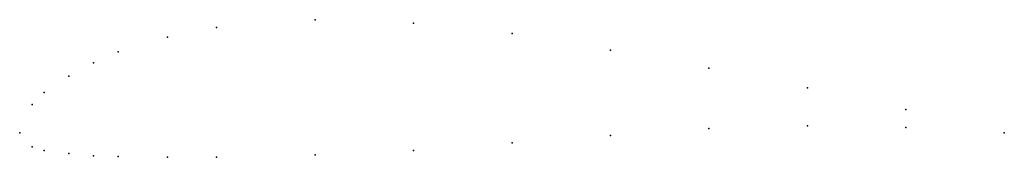
# Model space of a CAD drawing. Units: metres. Extents: x 0 to 1, y -0.02 to 0.11.
import ezdxf

# ---------------------------------------------------------------- set-up
doc = ezdxf.new("R2010")
doc.units = ezdxf.units.M

msp = doc.modelspace()

# ---------------------------------------------------------------- linework, layer by layer
for p in [(0.3, 0.1146), (0.4, 0.1113), (0.2, 0.1069), (0.5, 0.1005), (0.15, 0.0968), (0.1, 0.0822), (0.6, 0.0837), (0.075, 0.0709), (0.7, 0.0654), (0.05, 0.0576), (0.025, 0.041), (0.8, 0.0456), (0.0125, 0.0289), (0.9, 0.0238), (0, 0), (0, 0), (0.7, 0.0044), (0.8, 0.0071), (0.9, 0.0053), (1, 0), (1, 0), (0.5, -0.01), (0.6, -0.0028), (0.0125, -0.0141), (0.025, -0.0177), (0.4, -0.0177), (0.05, -0.0209), (0.075, -0.0231), (0.1, -0.0238), (0.15, -0.0247), (0.2, -0.0246), (0.3, -0.0224)]:
    msp.add_point(p)

doc.saveas('drawing.dxf')
